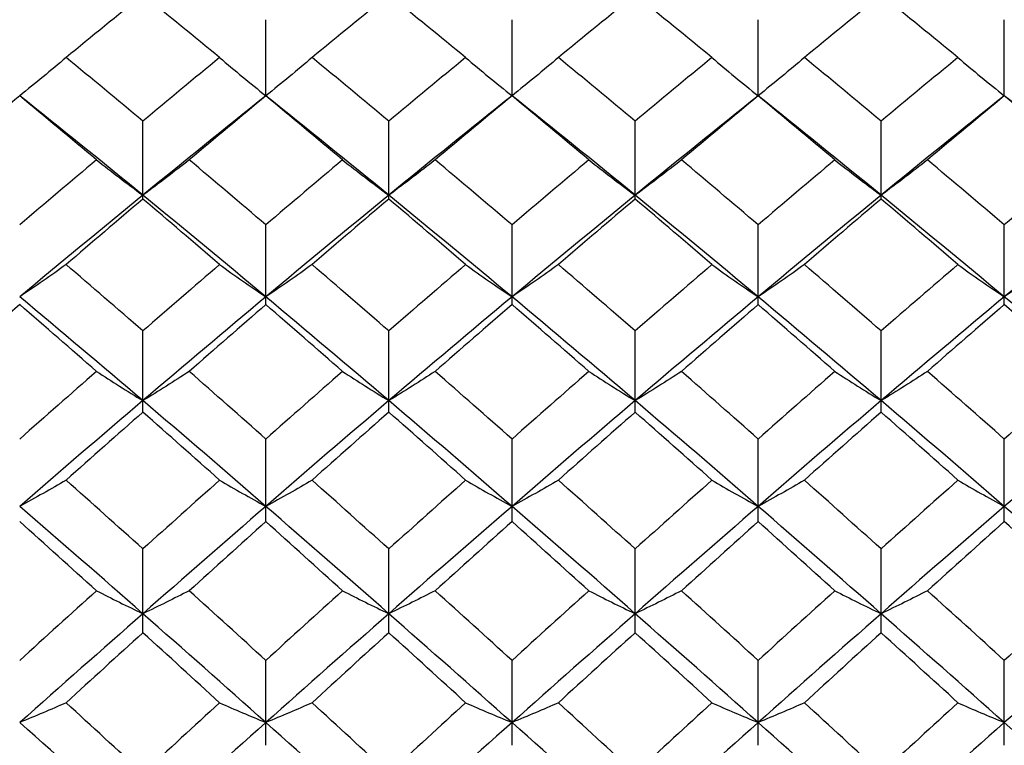
# Paper-space layout '_Left' of a CAD drawing. Units: inches. Extents: x 0 to 5.59, y -1.64 to 1.06.
# Drawn here: x 1.31 to 1.56, y 0.17 to 0.35 of the extents above; entities that cross this region are included whole.
import ezdxf

# ---------------------------------------------------------------- set-up
doc = ezdxf.new("R2010")
doc.units = ezdxf.units.IN
doc.header["$MEASUREMENT"] = 0

psp = doc.layouts.new('_Left')

# ---------------------------------------------------------------- linework, layer by layer
at = {"color": 7, "linetype": 'Continuous', "lineweight": 25}
for p, q in [((1.37358, 0.33465), (1.37358, 0.35424)), ((1.43701, 0.33465), (1.43701, 0.35424)), ((1.50044, 0.33465), (1.50044, 0.35424)), ((1.56387, 0.33465), (1.56387, 0.35424)), ((1.34189, 0.30806), (1.34189, 0.32812)), ((1.40526, 0.30806), (1.40526, 0.32812)), ((1.46875, 0.30806), (1.46875, 0.32812)), ((1.53212, 0.30806), (1.53212, 0.32812)), ((1.37358, 0.28088), (1.37358, 0.30139)), ((1.43701, 0.28088), (1.43701, 0.30139)), ((1.50044, 0.28088), (1.50044, 0.30139)), ((1.56387, 0.28088), (1.56387, 0.30139)), ((1.34189, 0.25317), (1.34189, 0.27407)), ((1.40526, 0.25317), (1.40526, 0.27407)), ((1.46875, 0.25317), (1.46875, 0.27407)), ((1.53212, 0.25317), (1.53212, 0.27407)), ((1.37358, 0.22498), (1.37358, 0.24624)), ((1.43701, 0.22498), (1.43701, 0.24624)), ((1.50044, 0.22498), (1.50044, 0.24624)), ((1.56387, 0.22498), (1.56387, 0.24624)), ((1.34189, 0.19636), (1.34189, 0.21794)), ((1.40526, 0.19636), (1.40526, 0.21794)), ((1.46875, 0.19636), (1.46875, 0.21794)), ((1.53212, 0.19636), (1.53212, 0.21794)), ((1.37358, 0.16737), (1.37358, 0.18922)), ((1.43701, 0.16737), (1.43701, 0.18922)), ((1.50044, 0.16737), (1.50044, 0.18922)), ((1.56387, 0.16737), (1.56387, 0.18922)), ((1.58749, 0.15211), (1.56387, 0.17323))]:
    psp.add_line(p, q, dxfattribs=at)
at = {"color": 7, "linetype": 'Continuous', "lineweight": 25, "flags": 128}
for points in [[(1.37358, 0.33465), (1.37358, 0.33465)], [(1.43701, 0.33465), (1.43701, 0.33465)], [(1.50044, 0.33465), (1.50044, 0.33465)], [(1.56387, 0.33465), (1.56387, 0.33465)]]:
    psp.add_lwpolyline(points, dxfattribs=at)
at = {"color": 7, "linetype": 'Continuous', "lineweight": 25}
for points in [[(1.34189, 0.3606), (1.3353, 0.35527), (1.3287, 0.3499), (1.3221, 0.34449)], [(1.36167, 0.34449), (1.35508, 0.3499), (1.34849, 0.35527), (1.34189, 0.3606)], [(1.40526, 0.3606), (1.39866, 0.35527), (1.39207, 0.3499), (1.38549, 0.34449)], [(1.42506, 0.34449), (1.41846, 0.3499), (1.41186, 0.35527), (1.40526, 0.3606)], [(1.46875, 0.3606), (1.46216, 0.35527), (1.45556, 0.3499), (1.44896, 0.34449)], [(1.48853, 0.34449), (1.48194, 0.3499), (1.47535, 0.35527), (1.46875, 0.3606)], [(1.53212, 0.3606), (1.52552, 0.35527), (1.51893, 0.3499), (1.51235, 0.34449)], [(1.55192, 0.34449), (1.54532, 0.3499), (1.53872, 0.35527), (1.53212, 0.3606)], [(1.34189, 0.32812), (1.3353, 0.33362), (1.3287, 0.33907), (1.3221, 0.34449)], [(1.36167, 0.34449), (1.35508, 0.33908), (1.34849, 0.33362), (1.34189, 0.32812)], [(1.40526, 0.32812), (1.39866, 0.33362), (1.39207, 0.33908), (1.38549, 0.34449)], [(1.42506, 0.34449), (1.41846, 0.33907), (1.41186, 0.33362), (1.40526, 0.32812)], [(1.46875, 0.32812), (1.46216, 0.33362), (1.45556, 0.33907), (1.44896, 0.34449)], [(1.48853, 0.34449), (1.48194, 0.33908), (1.47535, 0.33362), (1.46875, 0.32812)], [(1.53212, 0.32812), (1.52552, 0.33362), (1.51893, 0.33908), (1.51235, 0.34449)], [(1.55192, 0.34449), (1.54532, 0.33907), (1.53872, 0.33362), (1.53212, 0.32812)], [(1.31015, 0.33465), (1.30355, 0.32918), (1.29694, 0.32368), (1.29035, 0.31813)], [(1.32995, 0.31813), (1.32335, 0.32368), (1.31675, 0.32918), (1.31015, 0.33465)], [(1.34189, 0.30904), (1.33132, 0.31768), (1.32074, 0.32621), (1.31015, 0.33465)], [(1.37358, 0.33465), (1.36304, 0.32622), (1.35248, 0.31768), (1.34189, 0.30904)], [(1.37358, 0.33465), (1.367, 0.32919), (1.36042, 0.32368), (1.35383, 0.31813)], [(1.39333, 0.31813), (1.38674, 0.32368), (1.38015, 0.32919), (1.37358, 0.33465)], [(1.40526, 0.30904), (1.39468, 0.31768), (1.38411, 0.32622), (1.37358, 0.33465)], [(1.43701, 0.33465), (1.42642, 0.32621), (1.41583, 0.31768), (1.40526, 0.30904)], [(1.43701, 0.33465), (1.43041, 0.32918), (1.4238, 0.32368), (1.4172, 0.31813)], [(1.45681, 0.31813), (1.45021, 0.32368), (1.44361, 0.32918), (1.43701, 0.33465)], [(1.46875, 0.30904), (1.45818, 0.31768), (1.44759, 0.32621), (1.43701, 0.33465)], [(1.50044, 0.33465), (1.4899, 0.32622), (1.47933, 0.31768), (1.46875, 0.30904)], [(1.50044, 0.33465), (1.49386, 0.32919), (1.48728, 0.32368), (1.48069, 0.31813)], [(1.52019, 0.31813), (1.5136, 0.32368), (1.50701, 0.32919), (1.50044, 0.33465)], [(1.53212, 0.30904), (1.52154, 0.31768), (1.51097, 0.32622), (1.50044, 0.33465)], [(1.56387, 0.33465), (1.55328, 0.32621), (1.54269, 0.31768), (1.53212, 0.30904)], [(1.56387, 0.33465), (1.55726, 0.32918), (1.55066, 0.32368), (1.54406, 0.31813)], [(1.58367, 0.31813), (1.57707, 0.32368), (1.57047, 0.32918), (1.56387, 0.33465)], [(1.59561, 0.30904), (1.58504, 0.31768), (1.57445, 0.32621), (1.56387, 0.33465)], [(1.32995, 0.31813), (1.32335, 0.31259), (1.31675, 0.30701), (1.31015, 0.30139)], [(1.37358, 0.30139), (1.367, 0.307), (1.36042, 0.31259), (1.35383, 0.31813)], [(1.39333, 0.31813), (1.38674, 0.31259), (1.38015, 0.307), (1.37358, 0.30139)], [(1.43701, 0.30139), (1.43041, 0.30701), (1.4238, 0.31259), (1.4172, 0.31813)], [(1.45681, 0.31813), (1.45021, 0.31259), (1.44361, 0.30701), (1.43701, 0.30139)], [(1.50044, 0.30139), (1.49386, 0.307), (1.48728, 0.31259), (1.48069, 0.31813)], [(1.52019, 0.31813), (1.5136, 0.31259), (1.50701, 0.307), (1.50044, 0.30139)], [(1.56387, 0.30139), (1.55726, 0.30701), (1.55066, 0.31259), (1.54406, 0.31813)], [(1.58367, 0.31813), (1.57707, 0.31259), (1.57047, 0.30701), (1.56387, 0.30139)], [(1.34189, 0.30904), (1.33132, 0.30041), (1.32074, 0.29168), (1.31015, 0.28285)], [(1.34189, 0.30806), (1.3353, 0.30247), (1.3287, 0.29684), (1.3221, 0.29117)], [(1.37358, 0.28285), (1.36304, 0.29167), (1.35248, 0.3004), (1.34189, 0.30904)], [(1.36167, 0.29117), (1.35508, 0.29684), (1.34849, 0.30247), (1.34189, 0.30806)], [(1.40526, 0.30904), (1.39468, 0.3004), (1.38411, 0.29167), (1.37358, 0.28285)], [(1.40526, 0.30806), (1.39866, 0.30247), (1.39207, 0.29684), (1.38549, 0.29117)], [(1.43701, 0.28285), (1.42642, 0.29168), (1.41583, 0.30041), (1.40526, 0.30904)], [(1.42506, 0.29117), (1.41846, 0.29684), (1.41186, 0.30247), (1.40526, 0.30806)], [(1.46875, 0.30904), (1.45818, 0.30041), (1.44759, 0.29168), (1.43701, 0.28285)], [(1.46875, 0.30806), (1.46216, 0.30247), (1.45556, 0.29684), (1.44896, 0.29117)], [(1.50044, 0.28285), (1.4899, 0.29167), (1.47933, 0.3004), (1.46875, 0.30904)], [(1.48853, 0.29117), (1.48194, 0.29684), (1.47535, 0.30247), (1.46875, 0.30806)], [(1.53212, 0.30904), (1.52154, 0.3004), (1.51097, 0.29167), (1.50044, 0.28285)], [(1.53212, 0.30806), (1.52552, 0.30247), (1.51893, 0.29684), (1.51235, 0.29117)], [(1.56387, 0.28285), (1.55328, 0.29168), (1.54269, 0.30041), (1.53212, 0.30904)], [(1.55192, 0.29117), (1.54532, 0.29684), (1.53872, 0.30247), (1.53212, 0.30806)], [(1.59561, 0.30904), (1.58504, 0.30041), (1.57445, 0.29168), (1.56387, 0.28285)], [(1.34189, 0.27407), (1.3353, 0.27981), (1.3287, 0.28551), (1.3221, 0.29117)], [(1.36167, 0.29117), (1.35508, 0.28551), (1.34849, 0.27981), (1.34189, 0.27407)], [(1.40526, 0.27407), (1.39866, 0.27981), (1.39207, 0.28551), (1.38549, 0.29117)], [(1.42506, 0.29117), (1.41846, 0.28551), (1.41186, 0.27981), (1.40526, 0.27407)], [(1.46875, 0.27407), (1.46216, 0.27981), (1.45556, 0.28551), (1.44896, 0.29117)], [(1.48853, 0.29117), (1.48194, 0.28551), (1.47535, 0.27981), (1.46875, 0.27407)], [(1.53212, 0.27407), (1.52552, 0.27981), (1.51893, 0.28551), (1.51235, 0.29117)], [(1.55192, 0.29117), (1.54532, 0.28551), (1.53872, 0.27981), (1.53212, 0.27407)], [(1.34189, 0.25613), (1.33132, 0.26512), (1.32074, 0.27403), (1.31015, 0.28285)], [(1.37358, 0.28285), (1.36304, 0.27404), (1.35248, 0.26513), (1.34189, 0.25613)], [(1.40526, 0.25613), (1.39468, 0.26513), (1.38411, 0.27404), (1.37358, 0.28285)], [(1.43701, 0.28285), (1.42642, 0.27403), (1.41583, 0.26512), (1.40526, 0.25613)], [(1.46875, 0.25613), (1.45818, 0.26512), (1.44759, 0.27403), (1.43701, 0.28285)], [(1.50044, 0.28285), (1.4899, 0.27404), (1.47933, 0.26513), (1.46875, 0.25613)], [(1.53212, 0.25613), (1.52154, 0.26513), (1.51097, 0.27404), (1.50044, 0.28285)], [(1.56387, 0.28285), (1.55328, 0.27403), (1.54269, 0.26512), (1.53212, 0.25613)], [(1.59561, 0.25613), (1.58504, 0.26512), (1.57445, 0.27403), (1.56387, 0.28285)], [(1.31015, 0.28088), (1.30355, 0.27518), (1.29694, 0.26943), (1.29035, 0.26366)], [(1.32995, 0.26366), (1.32335, 0.26943), (1.31675, 0.27518), (1.31015, 0.28088)], [(1.37358, 0.28088), (1.367, 0.27518), (1.36042, 0.26944), (1.35383, 0.26366)], [(1.39333, 0.26366), (1.38674, 0.26944), (1.38015, 0.27518), (1.37358, 0.28088)], [(1.43701, 0.28088), (1.43041, 0.27518), (1.4238, 0.26943), (1.4172, 0.26366)], [(1.45681, 0.26366), (1.45021, 0.26943), (1.44361, 0.27518), (1.43701, 0.28088)], [(1.50044, 0.28088), (1.49386, 0.27518), (1.48728, 0.26944), (1.48069, 0.26366)], [(1.52019, 0.26366), (1.5136, 0.26944), (1.50701, 0.27518), (1.50044, 0.28088)], [(1.56387, 0.28088), (1.55726, 0.27518), (1.55066, 0.26943), (1.54406, 0.26366)], [(1.58367, 0.26366), (1.57707, 0.26943), (1.57047, 0.27518), (1.56387, 0.28088)], [(1.32995, 0.26366), (1.32335, 0.25789), (1.31675, 0.25208), (1.31015, 0.24624)], [(1.37358, 0.24624), (1.367, 0.25208), (1.36042, 0.25788), (1.35383, 0.26366)], [(1.39333, 0.26366), (1.38674, 0.25788), (1.38015, 0.25208), (1.37358, 0.24624)], [(1.43701, 0.24624), (1.43041, 0.25208), (1.4238, 0.25789), (1.4172, 0.26366)], [(1.45681, 0.26366), (1.45021, 0.25789), (1.44361, 0.25208), (1.43701, 0.24624)], [(1.50044, 0.24624), (1.49386, 0.25208), (1.48728, 0.25788), (1.48069, 0.26366)], [(1.52019, 0.26366), (1.5136, 0.25788), (1.50701, 0.25208), (1.50044, 0.24624)], [(1.56387, 0.24624), (1.55726, 0.25208), (1.55066, 0.25789), (1.54406, 0.26366)], [(1.58367, 0.26366), (1.57707, 0.25789), (1.57047, 0.25208), (1.56387, 0.24624)], [(1.34189, 0.25613), (1.33132, 0.24714), (1.32074, 0.23806), (1.31015, 0.22891)], [(1.37358, 0.22891), (1.36304, 0.23805), (1.35248, 0.24713), (1.34189, 0.25613)], [(1.40526, 0.25613), (1.39468, 0.24713), (1.38411, 0.23805), (1.37358, 0.22891)], [(1.43701, 0.22891), (1.42642, 0.23806), (1.41583, 0.24714), (1.40526, 0.25613)], [(1.46875, 0.25613), (1.45818, 0.24714), (1.44759, 0.23806), (1.43701, 0.22891)], [(1.50044, 0.22891), (1.4899, 0.23805), (1.47933, 0.24713), (1.46875, 0.25613)], [(1.53212, 0.25613), (1.52154, 0.24713), (1.51097, 0.23805), (1.50044, 0.22891)], [(1.56387, 0.22891), (1.55328, 0.23806), (1.54269, 0.24714), (1.53212, 0.25613)], [(1.59561, 0.25613), (1.58504, 0.24714), (1.57445, 0.23806), (1.56387, 0.22891)], [(1.34189, 0.25317), (1.3353, 0.24736), (1.3287, 0.24152), (1.3221, 0.23564)], [(1.36167, 0.23564), (1.35508, 0.24151), (1.34849, 0.24736), (1.34189, 0.25317)], [(1.40526, 0.25317), (1.39866, 0.24736), (1.39207, 0.24151), (1.38549, 0.23564)], [(1.42506, 0.23564), (1.41846, 0.24152), (1.41186, 0.24736), (1.40526, 0.25317)], [(1.46875, 0.25317), (1.46216, 0.24736), (1.45556, 0.24152), (1.44896, 0.23564)], [(1.48853, 0.23564), (1.48194, 0.24151), (1.47535, 0.24736), (1.46875, 0.25317)], [(1.53212, 0.25317), (1.52552, 0.24736), (1.51893, 0.24151), (1.51235, 0.23564)], [(1.55192, 0.23564), (1.54532, 0.24152), (1.53872, 0.24736), (1.53212, 0.25317)], [(1.34189, 0.21794), (1.3353, 0.22387), (1.3287, 0.22977), (1.3221, 0.23564)], [(1.36167, 0.23564), (1.35508, 0.22977), (1.34849, 0.22387), (1.34189, 0.21794)], [(1.40526, 0.21794), (1.39866, 0.22387), (1.39207, 0.22977), (1.38549, 0.23564)], [(1.42506, 0.23564), (1.41846, 0.22977), (1.41186, 0.22387), (1.40526, 0.21794)], [(1.46875, 0.21794), (1.46216, 0.22387), (1.45556, 0.22977), (1.44896, 0.23564)], [(1.48853, 0.23564), (1.48194, 0.22977), (1.47535, 0.22387), (1.46875, 0.21794)], [(1.53212, 0.21794), (1.52552, 0.22387), (1.51893, 0.22977), (1.51235, 0.23564)], [(1.55192, 0.23564), (1.54532, 0.22977), (1.53872, 0.22387), (1.53212, 0.21794)], [(1.34189, 0.20126), (1.33132, 0.21054), (1.32074, 0.21976), (1.31015, 0.22891)], [(1.37358, 0.22891), (1.36304, 0.21977), (1.35248, 0.21055), (1.34189, 0.20126)], [(1.40526, 0.20126), (1.39468, 0.21055), (1.38411, 0.21977), (1.37358, 0.22891)], [(1.43701, 0.22891), (1.42642, 0.21976), (1.41583, 0.21054), (1.40526, 0.20126)], [(1.46875, 0.20126), (1.45818, 0.21054), (1.44759, 0.21976), (1.43701, 0.22891)], [(1.50044, 0.22891), (1.4899, 0.21977), (1.47933, 0.21055), (1.46875, 0.20126)], [(1.53212, 0.20126), (1.52154, 0.21055), (1.51097, 0.21977), (1.50044, 0.22891)], [(1.56387, 0.22891), (1.55328, 0.21976), (1.54269, 0.21054), (1.53212, 0.20126)], [(1.59561, 0.20126), (1.58504, 0.21054), (1.57445, 0.21976), (1.56387, 0.22891)], [(1.32995, 0.20718), (1.32335, 0.21314), (1.31675, 0.21907), (1.31015, 0.22498)], [(1.37358, 0.22498), (1.367, 0.21908), (1.36042, 0.21314), (1.35383, 0.20718)], [(1.39333, 0.20718), (1.38674, 0.21314), (1.38015, 0.21908), (1.37358, 0.22498)], [(1.43701, 0.22498), (1.43041, 0.21907), (1.4238, 0.21314), (1.4172, 0.20718)], [(1.45681, 0.20718), (1.45021, 0.21314), (1.44361, 0.21907), (1.43701, 0.22498)], [(1.50044, 0.22498), (1.49386, 0.21908), (1.48728, 0.21314), (1.48069, 0.20718)], [(1.52019, 0.20718), (1.5136, 0.21314), (1.50701, 0.21908), (1.50044, 0.22498)], [(1.56387, 0.22498), (1.55726, 0.21907), (1.55066, 0.21314), (1.54406, 0.20718)], [(1.58367, 0.20718), (1.57707, 0.21314), (1.57047, 0.21907), (1.56387, 0.22498)], [(1.32995, 0.20718), (1.32335, 0.20122), (1.31675, 0.19523), (1.31015, 0.18922)], [(1.37358, 0.18922), (1.367, 0.19523), (1.36042, 0.20122), (1.35383, 0.20718)], [(1.39333, 0.20718), (1.38674, 0.20122), (1.38015, 0.19523), (1.37358, 0.18922)], [(1.43701, 0.18922), (1.43041, 0.19523), (1.4238, 0.20122), (1.4172, 0.20718)], [(1.45681, 0.20718), (1.45021, 0.20122), (1.44361, 0.19523), (1.43701, 0.18922)], [(1.50044, 0.18922), (1.49386, 0.19523), (1.48728, 0.20122), (1.48069, 0.20718)], [(1.52019, 0.20718), (1.5136, 0.20122), (1.50701, 0.19523), (1.50044, 0.18922)], [(1.56387, 0.18922), (1.55726, 0.19523), (1.55066, 0.20122), (1.54406, 0.20718)], [(1.58367, 0.20718), (1.57707, 0.20122), (1.57047, 0.19523), (1.56387, 0.18922)], [(1.34189, 0.20126), (1.33132, 0.19198), (1.32074, 0.18263), (1.31015, 0.17323)], [(1.37358, 0.17323), (1.36304, 0.18262), (1.35248, 0.19197), (1.34189, 0.20126)], [(1.40526, 0.20126), (1.39468, 0.19197), (1.38411, 0.18262), (1.37358, 0.17323)], [(1.43701, 0.17323), (1.42642, 0.18263), (1.41583, 0.19198), (1.40526, 0.20126)], [(1.46875, 0.20126), (1.45818, 0.19198), (1.44759, 0.18263), (1.43701, 0.17323)], [(1.50044, 0.17323), (1.4899, 0.18262), (1.47933, 0.19197), (1.46875, 0.20126)], [(1.53212, 0.20126), (1.52154, 0.19197), (1.51097, 0.18262), (1.50044, 0.17323)], [(1.56387, 0.17323), (1.55328, 0.18263), (1.54269, 0.19198), (1.53212, 0.20126)], [(1.59561, 0.20126), (1.58504, 0.19198), (1.57445, 0.18263), (1.56387, 0.17323)], [(1.34189, 0.19636), (1.3353, 0.19037), (1.3287, 0.18436), (1.3221, 0.17832)], [(1.36167, 0.17832), (1.35508, 0.18435), (1.34849, 0.19037), (1.34189, 0.19636)], [(1.40526, 0.19636), (1.39866, 0.19037), (1.39207, 0.18435), (1.38549, 0.17832)], [(1.42506, 0.17832), (1.41846, 0.18436), (1.41186, 0.19037), (1.40526, 0.19636)], [(1.46875, 0.19636), (1.46216, 0.19037), (1.45556, 0.18436), (1.44896, 0.17832)], [(1.48853, 0.17832), (1.48194, 0.18435), (1.47535, 0.19037), (1.46875, 0.19636)], [(1.53212, 0.19636), (1.52552, 0.19037), (1.51893, 0.18435), (1.51235, 0.17832)], [(1.55192, 0.17832), (1.54532, 0.18436), (1.53872, 0.19037), (1.53212, 0.19636)], [(1.34189, 0.16015), (1.3353, 0.16622), (1.3287, 0.17228), (1.3221, 0.17832)], [(1.36167, 0.17832), (1.35508, 0.17229), (1.34849, 0.16623), (1.34189, 0.16015)], [(1.40526, 0.16015), (1.39866, 0.16623), (1.39207, 0.17229), (1.38549, 0.17832)], [(1.42506, 0.17832), (1.41846, 0.17228), (1.41186, 0.16622), (1.40526, 0.16015)], [(1.46875, 0.16015), (1.46216, 0.16622), (1.45556, 0.17228), (1.44896, 0.17832)], [(1.48853, 0.17832), (1.48194, 0.17229), (1.47535, 0.16623), (1.46875, 0.16015)], [(1.53212, 0.16015), (1.52552, 0.16623), (1.51893, 0.17229), (1.51235, 0.17832)], [(1.55192, 0.17832), (1.54532, 0.17228), (1.53872, 0.16622), (1.53212, 0.16015)], [(1.34189, 0.14486), (1.33132, 0.15436), (1.32074, 0.16382), (1.31015, 0.17323)], [(1.37358, 0.17323), (1.36304, 0.16383), (1.35248, 0.15437), (1.34189, 0.14486)], [(1.40526, 0.14486), (1.39468, 0.15437), (1.38411, 0.16383), (1.37358, 0.17323)], [(1.43701, 0.17323), (1.42642, 0.16382), (1.41583, 0.15436), (1.40526, 0.14486)], [(1.46875, 0.14486), (1.45818, 0.15436), (1.44759, 0.16382), (1.43701, 0.17323)], [(1.50044, 0.17323), (1.4899, 0.16383), (1.47933, 0.15437), (1.46875, 0.14486)], [(1.53212, 0.14486), (1.52154, 0.15437), (1.51097, 0.16383), (1.50044, 0.17323)], [(1.56387, 0.17323), (1.55328, 0.16382), (1.54269, 0.15436), (1.53212, 0.14486)]]:
    psp.add_open_spline(points, degree=3, dxfattribs=at)
for points, knots in [([(1.3221, 0.34449), (1.32015, 0.34283), (1.31819, 0.34119), (1.3162, 0.33955), (1.31421, 0.3379), (1.31219, 0.33627), (1.31015, 0.33465)], [0, 0, 0, 0, 0.0002924255, 0.0002924255, 0.0002924255, 0.0005849161, 0.0005849161, 0.0005849161, 0.0005849161]), ([(1.36167, 0.34449), (1.3636, 0.34283), (1.36557, 0.34119), (1.36755, 0.33955), (1.36954, 0.3379), (1.37154, 0.33627), (1.37358, 0.33465)], [0, 0, 0, 0, 0.0002921836, 0.0002921836, 0.0002921836, 0.0005844293, 0.0005844293, 0.0005844293, 0.0005844293]), ([(1.38549, 0.34449), (1.38355, 0.34283), (1.38159, 0.34119), (1.37961, 0.33955), (1.37762, 0.3379), (1.37561, 0.33627), (1.37358, 0.33465)], [0, 0, 0, 0, 0.0002921836, 0.0002921836, 0.0002921836, 0.0005844293, 0.0005844293, 0.0005844293, 0.0005844293]), ([(1.42506, 0.34449), (1.427, 0.34283), (1.42897, 0.34119), (1.43096, 0.33955), (1.43295, 0.3379), (1.43497, 0.33627), (1.43701, 0.33465)], [0, 0, 0, 0, 0.0002924255, 0.0002924255, 0.0002924255, 0.0005849161, 0.0005849161, 0.0005849161, 0.0005849161]), ([(1.44896, 0.34449), (1.44701, 0.34283), (1.44505, 0.34119), (1.44306, 0.33955), (1.44106, 0.3379), (1.43905, 0.33627), (1.43701, 0.33465)], [0, 0, 0, 0, 0.0002924255, 0.0002924255, 0.0002924255, 0.0005849161, 0.0005849161, 0.0005849161, 0.0005849161]), ([(1.48853, 0.34449), (1.49046, 0.34283), (1.49242, 0.34119), (1.49441, 0.33955), (1.49639, 0.3379), (1.4984, 0.33627), (1.50044, 0.33465)], [0, 0, 0, 0, 0.0002921836, 0.0002921836, 0.0002921836, 0.0005844293, 0.0005844293, 0.0005844293, 0.0005844293]), ([(1.51235, 0.34449), (1.51041, 0.34283), (1.50845, 0.34119), (1.50647, 0.33955), (1.50448, 0.3379), (1.50247, 0.33627), (1.50044, 0.33465)], [0, 0, 0, 0, 0.0002921836, 0.0002921836, 0.0002921836, 0.0005844293, 0.0005844293, 0.0005844293, 0.0005844293]), ([(1.55192, 0.34449), (1.55386, 0.34283), (1.55583, 0.34119), (1.55782, 0.33955), (1.55981, 0.3379), (1.56183, 0.33627), (1.56387, 0.33465)], [0, 0, 0, 0, 0.0002924255, 0.0002924255, 0.0002924255, 0.0005849161, 0.0005849161, 0.0005849161, 0.0005849161]), ([(1.32995, 0.31813), (1.33189, 0.31661), (1.33386, 0.31508), (1.33585, 0.31357), (1.33784, 0.31205), (1.33985, 0.31055), (1.34189, 0.30904)], [0, 0, 0, 0, 0.0002923793, 0.0002923793, 0.0002923793, 0.0005848222, 0.0005848222, 0.0005848222, 0.0005848222]), ([(1.35383, 0.31813), (1.35189, 0.31661), (1.34992, 0.31508), (1.34794, 0.31357), (1.34595, 0.31205), (1.34393, 0.31055), (1.34189, 0.30904)], [0, 0, 0, 0, 0.0002923219, 0.0002923219, 0.0002923219, 0.0005847102, 0.0005847102, 0.0005847102, 0.0005847102]), ([(1.39333, 0.31813), (1.39527, 0.31661), (1.39723, 0.31508), (1.39922, 0.31357), (1.40121, 0.31205), (1.40322, 0.31055), (1.40526, 0.30904)], [0, 0, 0, 0, 0.0002923219, 0.0002923219, 0.0002923219, 0.0005847102, 0.0005847102, 0.0005847102, 0.0005847102]), ([(1.4172, 0.31813), (1.41526, 0.31661), (1.4133, 0.31508), (1.41131, 0.31357), (1.40932, 0.31205), (1.4073, 0.31055), (1.40526, 0.30904)], [0, 0, 0, 0, 0.0002923793, 0.0002923793, 0.0002923793, 0.0005848222, 0.0005848222, 0.0005848222, 0.0005848222]), ([(1.45681, 0.31813), (1.45875, 0.31661), (1.46072, 0.31508), (1.46271, 0.31357), (1.4647, 0.31205), (1.46671, 0.31055), (1.46875, 0.30904)], [0, 0, 0, 0, 0.0002923793, 0.0002923793, 0.0002923793, 0.0005848222, 0.0005848222, 0.0005848222, 0.0005848222]), ([(1.48069, 0.31813), (1.47875, 0.31661), (1.47678, 0.31508), (1.47479, 0.31357), (1.47281, 0.31205), (1.47079, 0.31055), (1.46875, 0.30904)], [0, 0, 0, 0, 0.0002923219, 0.0002923219, 0.0002923219, 0.0005847102, 0.0005847102, 0.0005847102, 0.0005847102]), ([(1.52019, 0.31813), (1.52213, 0.31661), (1.52409, 0.31508), (1.52608, 0.31357), (1.52807, 0.31205), (1.53008, 0.31055), (1.53212, 0.30904)], [0, 0, 0, 0, 0.0002923219, 0.0002923219, 0.0002923219, 0.0005847102, 0.0005847102, 0.0005847102, 0.0005847102]), ([(1.54406, 0.31813), (1.54212, 0.31661), (1.54016, 0.31508), (1.53817, 0.31357), (1.53618, 0.31205), (1.53416, 0.31055), (1.53212, 0.30904)], [0, 0, 0, 0, 0.0002923793, 0.0002923793, 0.0002923793, 0.0005848222, 0.0005848222, 0.0005848222, 0.0005848222]), ([(1.3221, 0.29117), (1.32015, 0.28978), (1.31819, 0.28838), (1.3162, 0.287), (1.31421, 0.28561), (1.31219, 0.28423), (1.31015, 0.28285)], [0, 0, 0, 0, 0.0002924255, 0.0002924255, 0.0002924255, 0.0005849161, 0.0005849161, 0.0005849161, 0.0005849161]), ([(1.36167, 0.29117), (1.3636, 0.28978), (1.36557, 0.28838), (1.36755, 0.287), (1.36954, 0.28561), (1.37154, 0.28423), (1.37358, 0.28285)], [0, 0, 0, 0, 0.0002921836, 0.0002921836, 0.0002921836, 0.0005844293, 0.0005844293, 0.0005844293, 0.0005844293]), ([(1.38549, 0.29117), (1.38355, 0.28978), (1.38159, 0.28838), (1.37961, 0.287), (1.37762, 0.28561), (1.37561, 0.28423), (1.37358, 0.28285)], [0, 0, 0, 0, 0.0002921836, 0.0002921836, 0.0002921836, 0.0005844293, 0.0005844293, 0.0005844293, 0.0005844293]), ([(1.42506, 0.29117), (1.427, 0.28978), (1.42897, 0.28838), (1.43096, 0.287), (1.43295, 0.28561), (1.43497, 0.28423), (1.43701, 0.28285)], [0, 0, 0, 0, 0.0002924255, 0.0002924255, 0.0002924255, 0.0005849161, 0.0005849161, 0.0005849161, 0.0005849161]), ([(1.44896, 0.29117), (1.44701, 0.28978), (1.44505, 0.28838), (1.44306, 0.287), (1.44106, 0.28561), (1.43905, 0.28423), (1.43701, 0.28285)], [0, 0, 0, 0, 0.0002924255, 0.0002924255, 0.0002924255, 0.0005849161, 0.0005849161, 0.0005849161, 0.0005849161]), ([(1.48853, 0.29117), (1.49046, 0.28978), (1.49242, 0.28838), (1.49441, 0.287), (1.49639, 0.28561), (1.4984, 0.28423), (1.50044, 0.28285)], [0, 0, 0, 0, 0.0002921836, 0.0002921836, 0.0002921836, 0.0005844293, 0.0005844293, 0.0005844293, 0.0005844293]), ([(1.51235, 0.29117), (1.51041, 0.28978), (1.50845, 0.28838), (1.50647, 0.287), (1.50448, 0.28561), (1.50247, 0.28423), (1.50044, 0.28285)], [0, 0, 0, 0, 0.0002921836, 0.0002921836, 0.0002921836, 0.0005844293, 0.0005844293, 0.0005844293, 0.0005844293]), ([(1.55192, 0.29117), (1.55386, 0.28978), (1.55583, 0.28838), (1.55782, 0.287), (1.55981, 0.28561), (1.56183, 0.28423), (1.56387, 0.28285)], [0, 0, 0, 0, 0.0002924255, 0.0002924255, 0.0002924255, 0.0005849161, 0.0005849161, 0.0005849161, 0.0005849161]), ([(1.57582, 0.29117), (1.57387, 0.28978), (1.57191, 0.28838), (1.56992, 0.287), (1.56792, 0.28561), (1.56591, 0.28423), (1.56387, 0.28285)], [0, 0, 0, 0, 0.0002924255, 0.0002924255, 0.0002924255, 0.0005849161, 0.0005849161, 0.0005849161, 0.0005849161]), ([(1.32995, 0.26366), (1.33189, 0.26239), (1.33386, 0.26113), (1.33585, 0.25988), (1.33784, 0.25862), (1.33985, 0.25737), (1.34189, 0.25613)], [0, 0, 0, 0, 0.0002923793, 0.0002923793, 0.0002923793, 0.0005848222, 0.0005848222, 0.0005848222, 0.0005848222]), ([(1.35383, 0.26366), (1.35189, 0.26239), (1.34992, 0.26113), (1.34794, 0.25988), (1.34595, 0.25862), (1.34393, 0.25737), (1.34189, 0.25613)], [0, 0, 0, 0, 0.0002923219, 0.0002923219, 0.0002923219, 0.0005847102, 0.0005847102, 0.0005847102, 0.0005847102]), ([(1.39333, 0.26366), (1.39527, 0.26239), (1.39723, 0.26113), (1.39922, 0.25988), (1.40121, 0.25862), (1.40322, 0.25737), (1.40526, 0.25613)], [0, 0, 0, 0, 0.0002923219, 0.0002923219, 0.0002923219, 0.0005847102, 0.0005847102, 0.0005847102, 0.0005847102]), ([(1.4172, 0.26366), (1.41526, 0.26239), (1.4133, 0.26113), (1.41131, 0.25988), (1.40932, 0.25862), (1.4073, 0.25737), (1.40526, 0.25613)], [0, 0, 0, 0, 0.0002923793, 0.0002923793, 0.0002923793, 0.0005848222, 0.0005848222, 0.0005848222, 0.0005848222]), ([(1.45681, 0.26366), (1.45875, 0.26239), (1.46072, 0.26113), (1.46271, 0.25988), (1.4647, 0.25862), (1.46671, 0.25737), (1.46875, 0.25613)], [0, 0, 0, 0, 0.0002923793, 0.0002923793, 0.0002923793, 0.0005848222, 0.0005848222, 0.0005848222, 0.0005848222]), ([(1.48069, 0.26366), (1.47875, 0.26239), (1.47678, 0.26113), (1.47479, 0.25988), (1.47281, 0.25862), (1.47079, 0.25737), (1.46875, 0.25613)], [0, 0, 0, 0, 0.0002923219, 0.0002923219, 0.0002923219, 0.0005847102, 0.0005847102, 0.0005847102, 0.0005847102]), ([(1.52019, 0.26366), (1.52213, 0.26239), (1.52409, 0.26113), (1.52608, 0.25988), (1.52807, 0.25862), (1.53008, 0.25737), (1.53212, 0.25613)], [0, 0, 0, 0, 0.0002923219, 0.0002923219, 0.0002923219, 0.0005847102, 0.0005847102, 0.0005847102, 0.0005847102]), ([(1.54406, 0.26366), (1.54212, 0.26239), (1.54016, 0.26113), (1.53817, 0.25988), (1.53618, 0.25862), (1.53416, 0.25737), (1.53212, 0.25613)], [0, 0, 0, 0, 0.0002923793, 0.0002923793, 0.0002923793, 0.0005848222, 0.0005848222, 0.0005848222, 0.0005848222]), ([(1.3221, 0.23564), (1.32015, 0.23451), (1.31819, 0.23338), (1.3162, 0.23226), (1.31421, 0.23114), (1.31219, 0.23002), (1.31015, 0.22891)], [0, 0, 0, 0, 0.0002924255, 0.0002924255, 0.0002924255, 0.0005849161, 0.0005849161, 0.0005849161, 0.0005849161]), ([(1.36167, 0.23564), (1.3636, 0.23451), (1.36557, 0.23339), (1.36755, 0.23226), (1.36954, 0.23114), (1.37154, 0.23002), (1.37358, 0.22891)], [0, 0, 0, 0, 0.0002921836, 0.0002921836, 0.0002921836, 0.0005844293, 0.0005844293, 0.0005844293, 0.0005844293]), ([(1.38549, 0.23564), (1.38355, 0.23451), (1.38159, 0.23339), (1.37961, 0.23226), (1.37762, 0.23114), (1.37561, 0.23002), (1.37358, 0.22891)], [0, 0, 0, 0, 0.0002921836, 0.0002921836, 0.0002921836, 0.0005844293, 0.0005844293, 0.0005844293, 0.0005844293]), ([(1.42506, 0.23564), (1.427, 0.23451), (1.42897, 0.23338), (1.43096, 0.23226), (1.43295, 0.23114), (1.43497, 0.23002), (1.43701, 0.22891)], [0, 0, 0, 0, 0.0002924255, 0.0002924255, 0.0002924255, 0.0005849161, 0.0005849161, 0.0005849161, 0.0005849161]), ([(1.44896, 0.23564), (1.44701, 0.23451), (1.44505, 0.23338), (1.44306, 0.23226), (1.44106, 0.23114), (1.43905, 0.23002), (1.43701, 0.22891)], [0, 0, 0, 0, 0.0002924255, 0.0002924255, 0.0002924255, 0.0005849161, 0.0005849161, 0.0005849161, 0.0005849161]), ([(1.48853, 0.23564), (1.49046, 0.23451), (1.49242, 0.23339), (1.49441, 0.23226), (1.49639, 0.23114), (1.4984, 0.23002), (1.50044, 0.22891)], [0, 0, 0, 0, 0.0002921836, 0.0002921836, 0.0002921836, 0.0005844293, 0.0005844293, 0.0005844293, 0.0005844293]), ([(1.51235, 0.23564), (1.51041, 0.23451), (1.50845, 0.23339), (1.50647, 0.23226), (1.50448, 0.23114), (1.50247, 0.23002), (1.50044, 0.22891)], [0, 0, 0, 0, 0.0002921836, 0.0002921836, 0.0002921836, 0.0005844293, 0.0005844293, 0.0005844293, 0.0005844293]), ([(1.55192, 0.23564), (1.55386, 0.23451), (1.55583, 0.23338), (1.55782, 0.23226), (1.55981, 0.23114), (1.56183, 0.23002), (1.56387, 0.22891)], [0, 0, 0, 0, 0.0002924255, 0.0002924255, 0.0002924255, 0.0005849161, 0.0005849161, 0.0005849161, 0.0005849161]), ([(1.32995, 0.20718), (1.33189, 0.20618), (1.33386, 0.20519), (1.33585, 0.20421), (1.33784, 0.20322), (1.33985, 0.20224), (1.34189, 0.20126)], [0, 0, 0, 0, 0.0002923793, 0.0002923793, 0.0002923793, 0.0005848222, 0.0005848222, 0.0005848222, 0.0005848222]), ([(1.35383, 0.20718), (1.35189, 0.20618), (1.34992, 0.20519), (1.34794, 0.20421), (1.34595, 0.20322), (1.34393, 0.20224), (1.34189, 0.20126)], [0, 0, 0, 0, 0.0002923219, 0.0002923219, 0.0002923219, 0.0005847102, 0.0005847102, 0.0005847102, 0.0005847102]), ([(1.39333, 0.20718), (1.39527, 0.20618), (1.39723, 0.20519), (1.39922, 0.20421), (1.40121, 0.20322), (1.40322, 0.20224), (1.40526, 0.20126)], [0, 0, 0, 0, 0.0002923219, 0.0002923219, 0.0002923219, 0.0005847102, 0.0005847102, 0.0005847102, 0.0005847102]), ([(1.4172, 0.20718), (1.41526, 0.20618), (1.4133, 0.20519), (1.41131, 0.20421), (1.40932, 0.20322), (1.4073, 0.20224), (1.40526, 0.20126)], [0, 0, 0, 0, 0.0002923793, 0.0002923793, 0.0002923793, 0.0005848222, 0.0005848222, 0.0005848222, 0.0005848222]), ([(1.45681, 0.20718), (1.45875, 0.20618), (1.46072, 0.20519), (1.46271, 0.20421), (1.4647, 0.20322), (1.46671, 0.20224), (1.46875, 0.20126)], [0, 0, 0, 0, 0.0002923793, 0.0002923793, 0.0002923793, 0.0005848222, 0.0005848222, 0.0005848222, 0.0005848222]), ([(1.48069, 0.20718), (1.47875, 0.20618), (1.47678, 0.20519), (1.47479, 0.20421), (1.47281, 0.20322), (1.47079, 0.20224), (1.46875, 0.20126)], [0, 0, 0, 0, 0.0002923219, 0.0002923219, 0.0002923219, 0.0005847102, 0.0005847102, 0.0005847102, 0.0005847102]), ([(1.52019, 0.20718), (1.52213, 0.20618), (1.52409, 0.20519), (1.52608, 0.20421), (1.52807, 0.20322), (1.53008, 0.20224), (1.53212, 0.20126)], [0, 0, 0, 0, 0.0002923219, 0.0002923219, 0.0002923219, 0.0005847102, 0.0005847102, 0.0005847102, 0.0005847102]), ([(1.54406, 0.20718), (1.54212, 0.20618), (1.54016, 0.20519), (1.53817, 0.20421), (1.53618, 0.20322), (1.53416, 0.20224), (1.53212, 0.20126)], [0, 0, 0, 0, 0.0002923793, 0.0002923793, 0.0002923793, 0.0005848222, 0.0005848222, 0.0005848222, 0.0005848222]), ([(1.3221, 0.17832), (1.32015, 0.17746), (1.31819, 0.17661), (1.3162, 0.17576), (1.31421, 0.17491), (1.31219, 0.17407), (1.31015, 0.17323)], [0, 0, 0, 0, 0.0002924255, 0.0002924255, 0.0002924255, 0.0005849161, 0.0005849161, 0.0005849161, 0.0005849161]), ([(1.36167, 0.17832), (1.3636, 0.17746), (1.36557, 0.17661), (1.36755, 0.17576), (1.36954, 0.17491), (1.37154, 0.17407), (1.37358, 0.17323)], [0, 0, 0, 0, 0.0002921836, 0.0002921836, 0.0002921836, 0.0005844293, 0.0005844293, 0.0005844293, 0.0005844293]), ([(1.38549, 0.17832), (1.38355, 0.17746), (1.38159, 0.17661), (1.37961, 0.17576), (1.37762, 0.17491), (1.37561, 0.17407), (1.37358, 0.17323)], [0, 0, 0, 0, 0.0002921836, 0.0002921836, 0.0002921836, 0.0005844293, 0.0005844293, 0.0005844293, 0.0005844293]), ([(1.42506, 0.17832), (1.427, 0.17746), (1.42897, 0.17661), (1.43096, 0.17576), (1.43295, 0.17491), (1.43497, 0.17407), (1.43701, 0.17323)], [0, 0, 0, 0, 0.0002924255, 0.0002924255, 0.0002924255, 0.0005849161, 0.0005849161, 0.0005849161, 0.0005849161]), ([(1.44896, 0.17832), (1.44701, 0.17746), (1.44505, 0.17661), (1.44306, 0.17576), (1.44106, 0.17491), (1.43905, 0.17407), (1.43701, 0.17323)], [0, 0, 0, 0, 0.0002924255, 0.0002924255, 0.0002924255, 0.0005849161, 0.0005849161, 0.0005849161, 0.0005849161]), ([(1.48853, 0.17832), (1.49046, 0.17746), (1.49242, 0.17661), (1.49441, 0.17576), (1.49639, 0.17491), (1.4984, 0.17407), (1.50044, 0.17323)], [0, 0, 0, 0, 0.0002921836, 0.0002921836, 0.0002921836, 0.0005844293, 0.0005844293, 0.0005844293, 0.0005844293]), ([(1.51235, 0.17832), (1.51041, 0.17746), (1.50845, 0.17661), (1.50647, 0.17576), (1.50448, 0.17491), (1.50247, 0.17407), (1.50044, 0.17323)], [0, 0, 0, 0, 0.0002921836, 0.0002921836, 0.0002921836, 0.0005844293, 0.0005844293, 0.0005844293, 0.0005844293]), ([(1.55192, 0.17832), (1.55386, 0.17746), (1.55583, 0.17661), (1.55782, 0.17576), (1.55981, 0.17491), (1.56183, 0.17407), (1.56387, 0.17323)], [0, 0, 0, 0, 0.0002924255, 0.0002924255, 0.0002924255, 0.0005849161, 0.0005849161, 0.0005849161, 0.0005849161])]:
    psp.add_open_spline(points, degree=3, knots=knots, dxfattribs=at)

doc.saveas('drawing.dxf')
